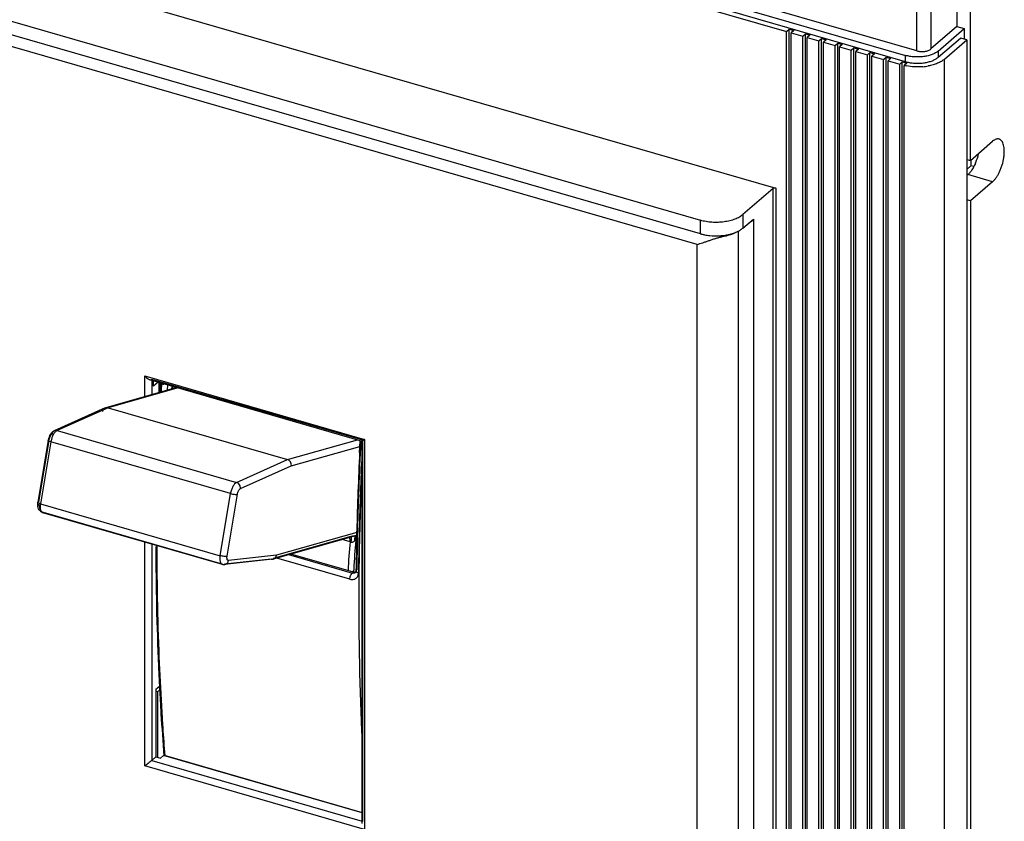
# Model space of a CAD drawing. Units: inches. Extents: x -0.1 to 34, y -0.1 to 47.
# Drawn here: x 25.1 to 28.8, y 33.4 to 36.4 of the extents above; entities that cross this region are included whole.
import ezdxf

# ---------------------------------------------------------------- set-up
doc = ezdxf.new("R2010")
doc.units = ezdxf.units.IN
doc.header["$LTSCALE"] = 3.063704
doc.header["$MEASUREMENT"] = 0
doc.layers.get('0').update_dxf_attribs({"linetype": 'CONTINUOUS'})

msp = doc.modelspace()

# ---------------------------------------------------------------- linework, layer by layer
at = {"color": 6, "linetype": 'Continuous'}
for p, q in [((22.3049, 38.0779), (28.442, 36.3062)), ((28.4847, 36.3235), (22.3134, 38.105)), ((28.442, 36.2824), (22.3049, 38.054)), ((24.3249, 37.455), (27.9901, 36.3969)), ((28.6369, 37.0382), (28.6369, 36.4159)), ((28.688, 35.9068), (28.688, 37.0319)), ((24.3556, 36.8392), (27.9492, 35.8018)), ((24.2875, 36.6543), (27.663, 35.6799)), ((27.663, 35.6288), (24.2875, 36.6032)), ((27.9901, 36.3969), (28, 36.4054)), ((27.9901, 32.2339), (27.9901, 36.3969)), ((28, 32.2424), (28, 36.4054)), ((28, 36.4054), (28.017, 36.4005)), ((28.017, 36.4005), (28.0072, 36.392)), ((28.6369, 36.4159), (28.5385, 36.3307)), ((28.5657, 36.3228), (28.6642, 36.4081)), ((28.6369, 36.4159), (28.6642, 36.4081)), ((28.6642, 36.4081), (28.6642, 36.3683)), ((28.0072, 32.2289), (28.0072, 36.392)), ((28.0072, 36.392), (28.0515, 36.3792)), ((28.0515, 36.3792), (28.0614, 36.3877)), ((28.0515, 32.2161), (28.0515, 36.3792)), ((28.0614, 32.2247), (28.0614, 36.3877)), ((28.0614, 36.3877), (28.0784, 36.3828)), ((28.0784, 36.3828), (28.0686, 36.3743)), ((28.0686, 32.2112), (28.0686, 36.3743)), ((28.0686, 36.3743), (28.1129, 36.3615)), ((28.1129, 36.3615), (28.1227, 36.37)), ((28.1129, 32.1984), (28.1129, 36.3615)), ((28.1227, 32.207), (28.1227, 36.37)), ((28.1227, 36.37), (28.1398, 36.3651)), ((28.1398, 36.3651), (28.1299, 36.3566)), ((28.1299, 32.1935), (28.1299, 36.3566)), ((28.1299, 36.3566), (28.1743, 36.3438)), ((28.5657, 36.299), (28.6504, 36.3723)), ((28.5896, 36.2921), (28.6743, 36.3654)), ((28.6743, 36.3654), (28.6504, 36.3723)), ((28.6743, 36.3654), (28.6743, 32.2023)), ((28.1743, 36.3438), (28.1841, 36.3523)), ((28.1743, 32.1807), (28.1743, 36.3438)), ((28.1841, 32.1892), (28.1841, 36.3523)), ((28.1841, 36.3523), (28.2011, 36.3474)), ((28.2011, 36.3474), (28.1913, 36.3389)), ((28.1913, 32.1758), (28.1913, 36.3389)), ((28.1913, 36.3389), (28.2356, 36.3261)), ((28.2356, 36.3261), (28.2455, 36.3346)), ((28.2356, 32.163), (28.2356, 36.3261)), ((28.2455, 32.1715), (28.2455, 36.3346)), ((28.2455, 36.3346), (28.2625, 36.3297)), ((28.2625, 36.3297), (28.2527, 36.3211)), ((28.2527, 32.1581), (28.2527, 36.3211)), ((28.2527, 36.3211), (28.297, 36.3083)), ((28.297, 36.3083), (28.3068, 36.3169)), ((28.297, 32.1453), (28.297, 36.3083)), ((28.3068, 32.1538), (28.3068, 36.3169)), ((28.3068, 36.3169), (28.3239, 36.3119)), ((28.3239, 36.3119), (28.314, 36.3034)), ((28.314, 32.1404), (28.314, 36.3034)), ((28.314, 36.3034), (28.3584, 36.2906)), ((28.3584, 36.2906), (28.3682, 36.2991)), ((28.3584, 32.1276), (28.3584, 36.2906)), ((28.3682, 32.1361), (28.3682, 36.2991)), ((28.3682, 36.2991), (28.3853, 36.2942)), ((28.3853, 36.2942), (28.3754, 36.2857)), ((28.3754, 32.1226), (28.3754, 36.2857)), ((28.3754, 36.2857), (28.4197, 36.2729)), ((28.4197, 36.2729), (28.4296, 36.2814)), ((28.4296, 32.1184), (28.4296, 36.2814)), ((28.4296, 36.2814), (28.4466, 36.2765)), ((28.4197, 32.1098), (28.4197, 36.2729)), ((28.4466, 36.2765), (28.437, 36.2682)), ((28.437, 32.1051), (28.437, 36.2682)), ((28.688, 35.9068), (28.7727, 35.9801)), ((28.6743, 35.9108), (28.688, 35.9068)), ((28.6903, 35.8874), (28.6743, 35.8735)), ((28.6903, 35.9068), (28.6903, 35.8874)), ((28.7009, 35.8843), (28.6903, 35.8874)), ((28.6789, 35.8537), (28.6743, 35.8497)), ((27.9385, 35.8004), (27.8243, 35.7015)), ((28.7727, 35.8267), (28.688, 35.7534)), ((28.688, 35.7534), (28.6743, 35.7573)), ((28.688, 35.7534), (28.688, 32.7512)), ((27.8243, 35.6504), (27.8637, 35.6845)), ((27.8637, 35.6845), (27.8637, 32.2067)), ((27.8637, 35.6811), (27.8457, 35.6682)), ((27.8607, 35.6819), (27.8637, 35.6811)), ((25.5517, 35.0892), (25.5554, 35.0849)), ((25.5699, 35.0748), (26.3775, 34.8417)), ((25.5844, 35.0502), (25.5844, 35.0706)), ((25.6021, 35.0655), (25.5844, 35.0502)), ((25.6061, 35.0255), (25.6061, 35.0644)), ((25.6128, 35.0624), (25.6107, 35.0268)), ((25.6574, 35.0401), (25.658, 35.0494)), ((25.674, 35.0448), (25.4038, 34.9681)), ((25.4019, 34.9674), (25.2082, 34.8806)), ((25.4019, 34.9674), (25.4038, 34.9681)), ((25.4038, 34.9681), (25.4123, 34.968)), ((25.4123, 34.968), (26.0942, 34.7711)), ((25.1852, 34.8447), (25.146, 34.609)), ((26.3691, 34.8194), (26.3702, 34.842)), ((26.3771, 33.3896), (26.3771, 34.8421)), ((26.3772, 34.8418), (26.3774, 34.8421)), ((26.3778, 34.842), (26.3772, 34.8418)), ((26.3772, 34.8418), (26.3772, 34.8418)), ((26.3774, 34.8421), (26.3798, 34.8445)), ((26.1085, 34.7475), (26.3693, 34.8215)), ((26.3681, 34.7986), (26.3691, 34.8194)), ((25.8644, 34.404), (25.9036, 34.6397)), ((25.1454, 34.6035), (25.146, 34.609)), ((25.1639, 34.5706), (25.8458, 34.3738)), ((26.3566, 34.4638), (26.3571, 34.4871)), ((26.3571, 34.4871), (26.3574, 34.5)), ((26.352, 34.4822), (26.0401, 34.3936)), ((26.3503, 34.4817), (26.3467, 34.4809)), ((26.3518, 34.4821), (26.3503, 34.4817)), ((26.3564, 34.4566), (26.3566, 34.4638)), ((25.5974, 34.4455), (25.5958, 34.1859)), ((26.3449, 34.3438), (26.1068, 34.4125)), ((26.0376, 34.3931), (25.8549, 34.373)), ((26.0315, 34.3936), (26.0376, 34.3931)), ((26.0376, 34.3931), (26.0401, 34.3936)), ((26.354, 34.344), (26.3526, 34.342)), ((26.3548, 34.348), (26.354, 34.344)), ((26.3548, 34.3481), (26.3548, 34.3564)), ((25.5958, 34.1859), (25.6257, 33.6475)), ((25.5943, 33.8995), (25.6061, 33.9097)), ((25.5943, 33.8995), (25.5943, 33.6421)), ((25.6002, 33.8896), (25.5943, 33.8913)), ((25.6117, 33.8996), (25.6002, 33.8896)), ((25.6002, 33.8896), (25.6002, 33.6421)), ((25.6048, 33.9054), (25.602, 33.9062)), ((25.5785, 33.6284), (25.5943, 33.6421)), ((25.5943, 33.6421), (25.6113, 33.6371)), ((25.6231, 33.6474), (25.6113, 33.6371)), ((25.6253, 33.6481), (25.6231, 33.6474)), ((25.6253, 33.6481), (26.3771, 33.4311))]:
    msp.add_line(p, q, dxfattribs=at)
at = {"color": 9, "linetype": 'Continuous'}
for p, q in [((28.4847, 36.3235), (28.4847, 36.9457)), ((28.5385, 36.9529), (28.5385, 36.3307)), ((27.6498, 35.5882), (24.2888, 36.5585)), ((28.5657, 36.3228), (28.5657, 36.299)), ((28.442, 36.2824), (28.442, 36.3062)), ((28.5896, 32.129), (28.5896, 36.2921)), ((28.7727, 35.8267), (28.6789, 35.8537)), ((27.9385, 32.2442), (27.9385, 35.8004)), ((27.9492, 35.8018), (27.9492, 32.2457)), ((27.8243, 35.7015), (27.8243, 35.6504)), ((27.663, 35.6288), (27.663, 35.6799)), ((27.7366, 35.62), (27.7457, 35.6174)), ((27.8056, 35.6396), (27.8056, 32.1687)), ((27.6498, 32.1855), (27.6498, 35.5882)), ((25.5517, 35.01), (25.5517, 35.0892)), ((25.5517, 35.0892), (26.387, 34.8481)), ((26.3798, 34.8445), (25.5785, 35.0758)), ((25.5785, 35.0723), (25.5785, 35.0177)), ((25.6101, 35.0637), (25.6093, 35.0469)), ((25.6384, 35.0346), (25.6394, 35.0547)), ((25.6543, 35.049), (25.6538, 35.0385)), ((25.6783, 35.0435), (25.4123, 34.968)), ((25.6093, 35.0469), (25.6083, 35.0279)), ((25.4123, 34.968), (25.2186, 34.8813)), ((25.2186, 34.8813), (25.9005, 34.6844)), ((25.1872, 34.8443), (25.1484, 34.6107)), ((25.1953, 34.8388), (25.1561, 34.6032)), ((25.1852, 34.8447), (25.1876, 34.8464)), ((25.8772, 34.642), (25.1953, 34.8388)), ((26.0942, 34.7711), (26.3602, 34.8467)), ((26.3724, 34.8419), (26.3722, 34.8389)), ((26.3798, 33.3971), (26.3798, 34.8417)), ((26.387, 34.8481), (26.387, 33.3666)), ((25.9005, 34.6844), (26.0942, 34.7711)), ((25.9152, 34.6609), (26.1085, 34.7475)), ((25.838, 34.4063), (25.8772, 34.642)), ((25.146, 34.609), (25.1484, 34.6107)), ((25.1561, 34.6032), (25.838, 34.4063)), ((25.1669, 34.5704), (25.1639, 34.5706)), ((25.8459, 34.3744), (25.1669, 34.5704)), ((26.3573, 34.4944), (26.0521, 34.4077)), ((25.5517, 33.6078), (25.5517, 34.4571)), ((25.5785, 34.4509), (25.5785, 33.6284)), ((26.3345, 34.4797), (26.0394, 34.3959)), ((26.3315, 34.4593), (26.3017, 34.4679)), ((26.3521, 34.4822), (26.3518, 34.4821)), ((26.3581, 34.484), (26.3521, 34.4822)), ((26.0315, 34.3936), (25.8548, 34.3742)), ((26.0521, 34.4077), (25.8698, 34.3876)), ((26.3309, 34.3171), (26.0531, 34.3973)), ((26.0984, 34.4102), (26.3403, 34.3403)), ((25.8458, 34.3738), (25.8488, 34.3735)), ((25.8488, 34.3735), (25.8549, 34.373)), ((26.3403, 34.3403), (26.3449, 34.3438)), ((26.3451, 34.3437), (26.3453, 34.3484)), ((26.3526, 34.342), (26.3526, 34.342)), ((26.3548, 34.3481), (26.3571, 34.3523)), ((26.3571, 34.3436), (26.3559, 34.3449)), ((25.6039, 33.9863), (25.6044, 33.974)), ((25.6076, 33.9774), (25.6071, 33.989)), ((25.6108, 33.9098), (25.6098, 33.9283)), ((25.6077, 33.9055), (25.6082, 33.8959)), ((25.6113, 33.9002), (25.6108, 33.9098)), ((25.6103, 33.859), (25.6104, 33.8561)), ((25.6134, 33.8599), (25.6133, 33.8629)), ((25.5785, 33.6284), (26.3771, 33.3979)), ((26.3771, 33.4297), (25.6231, 33.6474)), ((26.387, 33.3666), (25.5517, 33.6078))]:
    msp.add_line(p, q, dxfattribs=at)
at = {"color": 7, "linetype": 'Continuous'}
for p, q in [((25.6138, 35.0578), (25.6139, 35.0598)), ((26.3661, 34.4873), (26.3656, 34.4637)), ((26.3665, 34.5047), (26.3661, 34.4873)), ((26.3678, 34.4872), (26.3673, 34.4637)), ((26.3682, 34.5042), (26.3678, 34.4872)), ((26.3656, 34.4637), (26.3654, 34.4565)), ((26.3673, 34.4637), (26.3672, 34.4564)), ((26.3638, 34.3562), (26.3636, 34.3405)), ((26.3655, 34.3562), (26.3653, 34.3399))]:
    msp.add_line(p, q, dxfattribs=at)
at = {"color": 6, "linetype": 'Continuous'}
for centre, radius, start, end in [((28.4796, 36.4126), 0.1355, 253.9067, 256.173), ((28.4821, 36.46), 0.1971, 256.771, 259.0675), ((28.4891, 36.479), 0.2164, 274.9435, 280.318), ((28.521, 35.976), 0.2027, 337.8597, 347.854), ((28.5358, 35.9703), 0.1868, 336.7218, 337.7902), ((27.7199, 35.8345), 0.2135, 258.8836, 264.0809), ((27.722, 35.8542), 0.2333, 264.0613, 273.0876), ((27.7222, 35.852), 0.2312, 273.0656, 273.9465), ((27.7277, 35.8161), 0.1948, 281.8149, 282.4837), ((27.7291, 35.8099), 0.1884, 282.4805, 284.4746), ((25.2454, 34.8347), 0.0611, 168.4407, 170.559), ((25.2494, 34.8338), 0.0652, 156.2874, 168.4255), ((38.5364, 34.2127), 12.1825, 177.2432, 178.6485), ((25.1704, 34.5933), 0.0236, 229.4145, 253.8774), ((37.9764, 34.2256), 11.6223, 178.86093, 179.35508), ((25.8523, 34.3964), 0.0236, 253.9491, 268.8234), ((25.8523, 34.3968), 0.0239, 268.8536, 276.295)]:
    msp.add_arc(centre, radius, start, end, dxfattribs=at)
at = {"color": 7, "linetype": 'Continuous'}
for centre, radius, start, end in [((38.2861, 34.4044), 12.6891, 177.0482, 177.18692), ((38.291, 34.4038), 12.6924, 177.04043, 177.18247), ((38.6964, 34.1999), 12.3337, 177.2548, 178.58358), ((38.6396, 34.2014), 12.2751, 177.42846, 178.58654), ((38.0629, 34.2167), 11.7, 178.82577, 179.31691), ((38.0714, 34.2161), 11.7068, 178.82382, 179.31469)]:
    msp.add_arc(centre, radius, start, end, dxfattribs=at)
at = {"color": 9, "linetype": 'Continuous'}
for centre, radius, start, end in [((25.6497, 35.0573), 0.0342, 172.8274, 176.6919), ((25.2783, 34.825), 0.0842, 168.4127, 170.5628), ((25.2848, 34.8237), 0.0908, 161.2521, 168.4072), ((38.6666, 34.2121), 12.3103, 177.08166, 178.74468), ((28.8849, 34.2276), 2.5639, 174.8158, 177.269), ((26.25, 34.177), 0.2937, 72.9768, 73.9038), ((26.3368, 34.5063), 0.0267, 264.9049, 268.0476), ((28.9678, 34.2256), 2.6254, 174.7874, 177.1577), ((26.3912, 34.4525), 0.0396, 150.4899, 162.7871), ((38.0739, 34.228), 11.7174, 178.75856, 179.39322), ((36.2536, 34.446), 10.6596, 180.02519, 182.47125), ((36.0939, 34.4354), 10.4964, 179.95221, 182.43754), ((25.8532, 34.3885), 0.0156, 276.1606, 287.2575), ((28.9181, 34.2282), 2.5756, 177.1621, 177.3262), ((26.3311, 34.3409), 0.0326, 357.0399, 359.1544), ((37.8282, 34.2192), 11.4635, 179.39665, 179.65168), ((37.0921, 34.2202), 10.7274, 179.63335, 182.75639), ((35.4254, 34.4163), 9.831, 182.57837, 182.97832), ((35.4708, 34.4108), 9.8728, 182.51652, 182.80165), ((35.2416, 34.4068), 9.6469, 183.03586, 183.25502), ((35.2722, 34.4008), 9.6739, 182.96618, 183.18758), ((35.1117, 34.3994), 9.5168, 183.27268, 183.5757), ((34.867, 34.3765), 9.2679, 183.19535, 184.5121), ((34.8382, 34.3821), 9.2428, 183.57426, 184.57214)]:
    msp.add_arc(centre, radius, start, end, dxfattribs=at)
at = {"color": 6, "linetype": 'Continuous'}
for points, knots in [([(28.5657, 36.3228), (28.5626, 36.3201), (28.5551, 36.315), (28.5421, 36.309), (28.5271, 36.3045), (28.5106, 36.3014), (28.4932, 36.3), (28.4756, 36.3003), (28.4584, 36.3022), (28.4473, 36.3047), (28.442, 36.3062)], [0, 0, 0, 0, 0.097749, 0.208828, 0.33127, 0.4624, 0.598701, 0.736323, 0.871478, 1, 1, 1, 1]), ([(28.4847, 36.3235), (28.487, 36.3228), (28.4918, 36.3218), (28.4993, 36.3209), (28.5069, 36.3208), (28.5145, 36.3214), (28.5217, 36.3227), (28.5282, 36.3247), (28.5338, 36.3273), (28.5371, 36.3295), (28.5385, 36.3307)], [0, 0, 0, 0, 0.128382, 0.263648, 0.401363, 0.537603, 0.668658, 0.791193, 0.902346, 1, 1, 1, 1]), ([(28.4472, 36.281), (28.4525, 36.2797), (28.4633, 36.2777), (28.4799, 36.2762), (28.4968, 36.2763), (28.5134, 36.278), (28.5291, 36.2811), (28.5433, 36.2857), (28.5556, 36.2915), (28.5627, 36.2963), (28.5657, 36.299)], [0, 0, 0, 0, 0.131092, 0.267327, 0.405014, 0.540678, 0.670778, 0.792186, 0.902515, 1, 1, 1, 1]), ([(28.5896, 36.2921), (28.586, 36.2889), (28.5775, 36.283), (28.5629, 36.2758), (28.5461, 36.27), (28.5341, 36.2673), (28.5278, 36.2661)], [0, 0, 0, 0, 0.213964, 0.454009, 0.717558, 1, 1, 1, 1]), ([(28.5077, 36.2634), (28.4971, 36.2625), (28.476, 36.2621), (28.455, 36.2645), (28.4447, 36.2665)], [0, 0, 0, 0, 0.50494, 1, 1, 1, 1]), ([(28.7973, 35.9885), (28.7955, 35.989), (28.7914, 35.9894), (28.7852, 35.9881), (28.7787, 35.9849), (28.7747, 35.9818), (28.7727, 35.9801)], [0, 0, 0, 0, 0.211136, 0.440743, 0.701871, 1, 1, 1, 1]), ([(28.7727, 35.8267), (28.7752, 35.8288), (28.7801, 35.8339), (28.7869, 35.8427), (28.7934, 35.8531), (28.7993, 35.8647), (28.8046, 35.8773), (28.8105, 35.8949), (28.8147, 35.913), (28.8167, 35.9308), (28.8171, 35.9433), (28.8165, 35.9548), (28.8147, 35.965), (28.8119, 35.9737), (28.8081, 35.9807), (28.8039, 35.9851), (28.8002, 35.9874), (28.7983, 35.9882), (28.7973, 35.9885)], [0, 0, 0, 0, 0.055312, 0.117513, 0.185603, 0.258395, 0.334568, 0.412619, 0.567794, 0.641844, 0.711544, 0.775676, 0.833275, 0.88387, 0.927553, 0.965445, 0.982955, 1, 1, 1, 1]), ([(28.6942, 35.8717), (28.6919, 35.8682), (28.6872, 35.8619), (28.6817, 35.8561), (28.6789, 35.8537)], [0, 0, 0, 0, 0.531618, 1, 1, 1, 1]), ([(28.7002, 35.8816), (28.6997, 35.8807), (28.6978, 35.8774), (28.6958, 35.8741), (28.6942, 35.8717)], [0, 0, 0, 0, 0.256328, 1, 1, 1, 1]), ([(28.7074, 35.8964), (28.7069, 35.8951), (28.7046, 35.8901), (28.7022, 35.8852), (28.7002, 35.8816)], [0, 0, 0, 0, 0.255689, 1, 1, 1, 1]), ([(27.9492, 35.8018), (27.9483, 35.8021), (27.9463, 35.8024), (27.9433, 35.8023), (27.9406, 35.8017), (27.9391, 35.8009), (27.9385, 35.8004)], [0, 0, 0, 0, 0.263386, 0.537506, 0.791385, 1, 1, 1, 1]), ([(27.8243, 35.7015), (27.8202, 35.6979), (27.8104, 35.6913), (27.7935, 35.6836), (27.7739, 35.6776), (27.7523, 35.6736), (27.7297, 35.6717), (27.7067, 35.6721), (27.6843, 35.6747), (27.6699, 35.6779), (27.663, 35.6799)], [0, 0, 0, 0, 0.097749, 0.208828, 0.33127, 0.4624, 0.598701, 0.736323, 0.871478, 1, 1, 1, 1]), ([(27.8007, 35.6359), (27.8052, 35.6379), (27.8134, 35.6421), (27.821, 35.6475), (27.8243, 35.6504)], [0, 0, 0, 0, 0.527008, 1, 1, 1, 1]), ([(27.6498, 35.5882), (27.657, 35.5903), (27.6679, 35.5938), (27.6828, 35.5989), (27.6947, 35.6029), (27.707, 35.6071), (27.7197, 35.6112), (27.7326, 35.6148), (27.7414, 35.6166), (27.7457, 35.6174)], [0, 0, 0, 0, 0.223081, 0.343726, 0.469503, 0.599666, 0.73299, 0.867778, 1, 1, 1, 1]), ([(27.663, 35.6288), (27.6642, 35.6284), (27.6694, 35.627), (27.6747, 35.6258), (27.6787, 35.625)], [0, 0, 0, 0, 0.244677, 1, 1, 1, 1]), ([(27.7381, 35.6214), (27.7406, 35.6216), (27.7505, 35.6224), (27.7604, 35.6239), (27.7676, 35.6254)], [0, 0, 0, 0, 0.25456, 1, 1, 1, 1]), ([(27.7975, 35.6344), (27.7939, 35.6324), (27.7862, 35.6286), (27.7691, 35.6222), (27.7553, 35.6189), (27.7457, 35.6174)], [0, 0, 0, 0, 0.226855, 0.470732, 1, 1, 1, 1]), ([(27.7762, 35.6274), (27.7773, 35.6277), (27.7815, 35.6288), (27.7856, 35.6301), (27.7887, 35.6312)], [0, 0, 0, 0, 0.254659, 1, 1, 1, 1]), ([(27.7887, 35.6312), (27.7897, 35.6315), (27.7938, 35.633), (27.7978, 35.6346), (27.8007, 35.6359)], [0, 0, 0, 0, 0.256074, 1, 1, 1, 1]), ([(25.5554, 35.0849), (25.5575, 35.0826), (25.561, 35.0794), (25.5662, 35.0763), (25.5689, 35.0751), (25.5702, 35.0748)], [0, 0, 0, 0, 0.521797, 0.768503, 1, 1, 1, 1]), ([(25.5702, 35.0748), (25.5705, 35.0747), (25.5716, 35.0744), (25.5727, 35.0742), (25.5735, 35.0742)], [0, 0, 0, 0, 0.259388, 1, 1, 1, 1]), ([(25.5735, 35.0742), (25.5744, 35.0742), (25.5762, 35.0744), (25.5779, 35.0752), (25.5785, 35.0758)], [0, 0, 0, 0, 0.518304, 1, 1, 1, 1]), ([(25.3925, 34.9542), (25.3927, 34.9556), (25.3935, 34.9584), (25.3955, 34.9623), (25.3983, 34.9653), (25.4006, 34.9668), (25.4019, 34.9674)], [0, 0, 0, 0, 0.261325, 0.515476, 0.760629, 1, 1, 1, 1]), ([(25.1898, 34.86), (25.1903, 34.8612), (25.1925, 34.8658), (25.1953, 34.8701), (25.1979, 34.8729)], [0, 0, 0, 0, 0.257328, 1, 1, 1, 1]), ([(25.1979, 34.8729), (25.1993, 34.8745), (25.2025, 34.8775), (25.2062, 34.8798), (25.2082, 34.8806)], [0, 0, 0, 0, 0.499606, 1, 1, 1, 1]), ([(26.387, 34.8481), (26.386, 34.8474), (26.3841, 34.8461), (26.3816, 34.8443), (26.3795, 34.843), (26.3783, 34.8423), (26.3778, 34.842)], [0, 0, 0, 0, 0.333119, 0.618739, 0.846163, 1, 1, 1, 1]), ([(26.1085, 34.7475), (26.1089, 34.75), (26.1087, 34.7552), (26.1059, 34.7623), (26.1009, 34.7681), (26.0965, 34.7705), (26.0942, 34.7711)], [0, 0, 0, 0, 0.252506, 0.509842, 0.761512, 1, 1, 1, 1]), ([(25.1455, 34.5954), (25.1454, 34.5961), (25.1452, 34.5988), (25.1452, 34.6015), (25.1454, 34.6035)], [0, 0, 0, 0, 0.246728, 1, 1, 1, 1]), ([(25.1486, 34.5839), (25.1477, 34.5857), (25.1463, 34.5895), (25.1457, 34.5935), (25.1455, 34.5954)], [0, 0, 0, 0, 0.497839, 1, 1, 1, 1]), ([(25.1551, 34.5754), (25.1544, 34.576), (25.1518, 34.5785), (25.1497, 34.5815), (25.1486, 34.5839)], [0, 0, 0, 0, 0.252209, 1, 1, 1, 1]), ([(26.0401, 34.3936), (26.0416, 34.394), (26.0446, 34.3954), (26.047, 34.3976), (26.048, 34.3989)], [0, 0, 0, 0, 0.493937, 1, 1, 1, 1]), ([(26.048, 34.3989), (26.0485, 34.3995), (26.0504, 34.4022), (26.0516, 34.4053), (26.0521, 34.4077)], [0, 0, 0, 0, 0.245795, 1, 1, 1, 1]), ([(26.3533, 34.3437), (26.352, 34.3433), (26.3491, 34.3429), (26.3463, 34.3434), (26.3449, 34.3438)], [0, 0, 0, 0, 0.484114, 1, 1, 1, 1]), ([(25.5785, 33.6284), (25.5765, 33.6267), (25.572, 33.623), (25.5651, 33.6177), (25.5582, 33.6125), (25.5537, 33.6093), (25.5517, 33.6078)], [0, 0, 0, 0, 0.237436, 0.512601, 0.772713, 1, 1, 1, 1])]:
    msp.add_open_spline(points, degree=3, knots=knots, dxfattribs=at)
at = {"color": 9, "linetype": 'Continuous'}
for points, knots in [([(25.6156, 35.0593), (25.6163, 35.0591), (25.6192, 35.0583), (25.6222, 35.0579), (25.6244, 35.0578)], [0, 0, 0, 0, 0.239007, 1, 1, 1, 1]), ([(25.1992, 34.8676), (25.1985, 34.8673), (25.1972, 34.8664), (25.1947, 34.8639), (25.1919, 34.8595), (25.1892, 34.8533), (25.1879, 34.8487), (25.1876, 34.8464)], [0, 0, 0, 0, 0.085178, 0.18712, 0.430393, 0.710551, 1, 1, 1, 1]), ([(25.1988, 34.8529), (25.1992, 34.854), (25.2008, 34.8584), (25.2027, 34.8627), (25.2044, 34.8657)], [0, 0, 0, 0, 0.25785, 1, 1, 1, 1]), ([(25.2082, 34.8806), (25.207, 34.8801), (25.2047, 34.8787), (25.202, 34.8756), (25.2, 34.8718), (25.1994, 34.869), (25.1992, 34.8676)], [0, 0, 0, 0, 0.239307, 0.483928, 0.737886, 1, 1, 1, 1]), ([(25.2044, 34.8657), (25.2055, 34.8677), (25.2077, 34.8713), (25.2104, 34.8747), (25.2118, 34.8761)], [0, 0, 0, 0, 0.528462, 1, 1, 1, 1]), ([(25.2186, 34.8813), (25.2168, 34.8817), (25.2133, 34.8822), (25.2098, 34.8814), (25.2082, 34.8806)], [0, 0, 0, 0, 0.507146, 1, 1, 1, 1]), ([(25.2118, 34.8761), (25.2128, 34.8773), (25.2149, 34.8792), (25.2174, 34.8807), (25.2186, 34.8813)], [0, 0, 0, 0, 0.539335, 1, 1, 1, 1]), ([(25.1953, 34.8388), (25.1938, 34.8392), (25.1918, 34.8399), (25.1893, 34.841), (25.1878, 34.8417), (25.1866, 34.8425), (25.1857, 34.8432), (25.1852, 34.8439), (25.1851, 34.8445), (25.1852, 34.8447)], [0, 0, 0, 0, 0.372082, 0.532286, 0.670733, 0.78526, 0.876025, 0.945247, 1, 1, 1, 1]), ([(26.3768, 34.8396), (26.3764, 34.8397), (26.375, 34.8403), (26.3737, 34.8411), (26.3728, 34.8417)], [0, 0, 0, 0, 0.274738, 1, 1, 1, 1]), ([(25.9005, 34.6844), (25.8992, 34.6838), (25.8966, 34.6821), (25.893, 34.6787), (25.8894, 34.6742), (25.8861, 34.6688), (25.8832, 34.6626), (25.8798, 34.6538), (25.878, 34.6467), (25.8772, 34.642)], [0, 0, 0, 0, 0.084835, 0.185116, 0.300137, 0.427841, 0.565416, 0.709406, 1, 1, 1, 1]), ([(25.9152, 34.6609), (25.9155, 34.6634), (25.9152, 34.6685), (25.9122, 34.6757), (25.9072, 34.6814), (25.9027, 34.6837), (25.9005, 34.6844)], [0, 0, 0, 0, 0.250621, 0.507972, 0.76075, 1, 1, 1, 1]), ([(25.8772, 34.642), (25.8796, 34.6413), (25.8845, 34.6402), (25.8917, 34.6392), (25.8974, 34.6389), (25.9012, 34.6392), (25.9029, 34.6395), (25.9036, 34.6397)], [0, 0, 0, 0, 0.277978, 0.563834, 0.815838, 0.918246, 1, 1, 1, 1]), ([(25.9036, 34.6397), (25.904, 34.642), (25.9052, 34.6466), (25.9079, 34.6528), (25.9107, 34.6572), (25.9133, 34.6597), (25.9146, 34.6606), (25.9152, 34.6609)], [0, 0, 0, 0, 0.289541, 0.570022, 0.812052, 0.913089, 1, 1, 1, 1]), ([(25.1561, 34.6032), (25.1547, 34.6036), (25.1526, 34.6042), (25.1501, 34.6053), (25.1486, 34.6061), (25.1474, 34.6068), (25.1466, 34.6076), (25.1461, 34.6083), (25.146, 34.6088), (25.146, 34.609)], [0, 0, 0, 0, 0.372078, 0.532285, 0.670736, 0.785265, 0.876029, 0.945249, 1, 1, 1, 1]), ([(25.1481, 34.6024), (25.1482, 34.6012), (25.1486, 34.5991), (25.1495, 34.5971), (25.1501, 34.5963)], [0, 0, 0, 0, 0.551101, 1, 1, 1, 1]), ([(25.1551, 34.5898), (25.1551, 34.592), (25.1552, 34.5964), (25.1557, 34.6009), (25.1561, 34.6032)], [0, 0, 0, 0, 0.48358, 1, 1, 1, 1]), ([(25.1501, 34.5963), (25.1505, 34.5957), (25.1513, 34.5948), (25.1527, 34.5943), (25.1534, 34.5943), (25.1538, 34.5943)], [0, 0, 0, 0, 0.521173, 0.75886, 1, 1, 1, 1]), ([(25.1541, 34.5842), (25.1539, 34.585), (25.1532, 34.5883), (25.1533, 34.5918), (25.1538, 34.5943)], [0, 0, 0, 0, 0.252074, 1, 1, 1, 1]), ([(25.1639, 34.5706), (25.1632, 34.5708), (25.1619, 34.5714), (25.1602, 34.5727), (25.1588, 34.5746), (25.157, 34.5778), (25.1556, 34.583), (25.1552, 34.5874), (25.1551, 34.5898)], [0, 0, 0, 0, 0.089953, 0.184937, 0.289015, 0.404819, 0.675924, 1, 1, 1, 1]), ([(26.3315, 34.4593), (26.3317, 34.4624), (26.3318, 34.4669), (26.3311, 34.4726), (26.3304, 34.4751), (26.33, 34.4762)], [0, 0, 0, 0, 0.546855, 0.786556, 1, 1, 1, 1]), ([(26.3429, 34.4801), (26.3423, 34.48), (26.34, 34.4796), (26.3377, 34.4795), (26.3359, 34.4796)], [0, 0, 0, 0, 0.242236, 1, 1, 1, 1]), ([(26.336, 34.4579), (26.3363, 34.4602), (26.3368, 34.4643), (26.3373, 34.47), (26.3374, 34.4741), (26.3373, 34.4768), (26.3371, 34.4779), (26.337, 34.4784)], [0, 0, 0, 0, 0.328248, 0.612015, 0.838857, 0.928024, 1, 1, 1, 1]), ([(26.336, 34.4579), (26.3368, 34.4577), (26.3382, 34.4575), (26.3403, 34.4579), (26.3422, 34.4586), (26.3444, 34.4597), (26.3468, 34.4613), (26.3485, 34.4625), (26.3494, 34.4631)], [0, 0, 0, 0, 0.154775, 0.296318, 0.43146, 0.561092, 0.798891, 1, 1, 1, 1]), ([(26.3518, 34.4821), (26.3511, 34.4819), (26.3482, 34.4811), (26.3452, 34.4804), (26.3429, 34.4801)], [0, 0, 0, 0, 0.238246, 1, 1, 1, 1]), ([(26.3493, 34.4631), (26.3493, 34.4648), (26.3494, 34.468), (26.3504, 34.4739), (26.3521, 34.478), (26.3536, 34.4801)], [0, 0, 0, 0, 0.285491, 0.548532, 1, 1, 1, 1]), ([(26.3494, 34.4631), (26.3498, 34.4633), (26.3505, 34.4638), (26.3517, 34.4644), (26.3528, 34.4646), (26.3533, 34.4644)], [0, 0, 0, 0, 0.338479, 0.614536, 1, 1, 1, 1]), ([(26.353, 34.4643), (26.3531, 34.4653), (26.3539, 34.4693), (26.3553, 34.4732), (26.3568, 34.4758)], [0, 0, 0, 0, 0.255785, 1, 1, 1, 1]), ([(26.3533, 34.4641), (26.3534, 34.4641), (26.3537, 34.4639), (26.354, 34.4636), (26.3546, 34.463), (26.3555, 34.462), (26.3562, 34.4611), (26.3567, 34.4606)], [0, 0, 0, 0, 0.102187, 0.183278, 0.291639, 0.594854, 1, 1, 1, 1]), ([(26.3536, 34.4801), (26.3539, 34.4805), (26.3549, 34.4817), (26.356, 34.4828), (26.357, 34.4834)], [0, 0, 0, 0, 0.261433, 1, 1, 1, 1]), ([(25.838, 34.4063), (25.8377, 34.4043), (25.8372, 34.4004), (25.8369, 34.3946), (25.8372, 34.3893), (25.8379, 34.3846), (25.8392, 34.3806), (25.8409, 34.3773), (25.8431, 34.375), (25.8449, 34.374), (25.8458, 34.3738)], [0, 0, 0, 0, 0.170832, 0.332683, 0.481649, 0.61534, 0.732564, 0.83359, 0.920903, 1, 1, 1, 1]), ([(25.8644, 34.404), (25.8637, 34.4038), (25.8621, 34.4035), (25.8582, 34.4033), (25.8525, 34.4035), (25.8453, 34.4045), (25.8404, 34.4056), (25.838, 34.4063)], [0, 0, 0, 0, 0.081754, 0.184162, 0.436165, 0.722023, 1, 1, 1, 1]), ([(25.8579, 34.3736), (25.8593, 34.3741), (25.8622, 34.3755), (25.8658, 34.3787), (25.8684, 34.3828), (25.8695, 34.386), (25.8698, 34.3876)], [0, 0, 0, 0, 0.239744, 0.485681, 0.740154, 1, 1, 1, 1]), ([(25.8698, 34.3876), (25.8693, 34.3876), (25.8682, 34.3878), (25.8667, 34.3887), (25.8656, 34.3902), (25.8644, 34.3931), (25.8638, 34.3979), (25.8641, 34.4019), (25.8644, 34.404)], [0, 0, 0, 0, 0.081981, 0.166259, 0.262067, 0.375098, 0.65721, 1, 1, 1, 1]), ([(26.3309, 34.3171), (26.331, 34.3193), (26.3315, 34.3239), (26.3332, 34.3294), (26.3351, 34.3336), (26.3367, 34.3363), (26.3384, 34.3386), (26.3397, 34.3398), (26.3403, 34.3403)], [0, 0, 0, 0, 0.26119, 0.537649, 0.670462, 0.793943, 0.904534, 1, 1, 1, 1]), ([(26.3449, 34.3396), (26.3445, 34.3396), (26.343, 34.3397), (26.3414, 34.34), (26.3403, 34.3403)], [0, 0, 0, 0, 0.242589, 1, 1, 1, 1]), ([(26.3488, 34.3401), (26.3485, 34.34), (26.3472, 34.3397), (26.3459, 34.3396), (26.3449, 34.3396)], [0, 0, 0, 0, 0.243797, 1, 1, 1, 1]), ([(26.3526, 34.342), (26.3523, 34.3418), (26.3511, 34.341), (26.3498, 34.3404), (26.3488, 34.3401)], [0, 0, 0, 0, 0.246734, 1, 1, 1, 1]), ([(26.3549, 34.3445), (26.3548, 34.3442), (26.3541, 34.3433), (26.3533, 34.3425), (26.3526, 34.342)], [0, 0, 0, 0, 0.251834, 1, 1, 1, 1]), ([(26.3547, 34.3207), (26.356, 34.3217), (26.3585, 34.3241), (26.3622, 34.3302), (26.3634, 34.3356), (26.3636, 34.3392)], [0, 0, 0, 0, 0.239234, 0.48323, 1, 1, 1, 1]), ([(26.3559, 34.3449), (26.3555, 34.3454), (26.355, 34.3464), (26.3548, 34.3475), (26.3548, 34.348)], [0, 0, 0, 0, 0.522574, 1, 1, 1, 1]), ([(26.3636, 34.3404), (26.3624, 34.3408), (26.3601, 34.3416), (26.358, 34.3429), (26.3571, 34.3436)], [0, 0, 0, 0, 0.539777, 1, 1, 1, 1]), ([(26.3309, 34.3171), (26.3331, 34.3165), (26.3374, 34.3157), (26.3438, 34.3158), (26.3497, 34.3174), (26.3532, 34.3195), (26.3547, 34.3207)], [0, 0, 0, 0, 0.269482, 0.523997, 0.765796, 1, 1, 1, 1])]:
    msp.add_open_spline(points, degree=3, knots=knots, dxfattribs=at)

doc.saveas('drawing.dxf')
